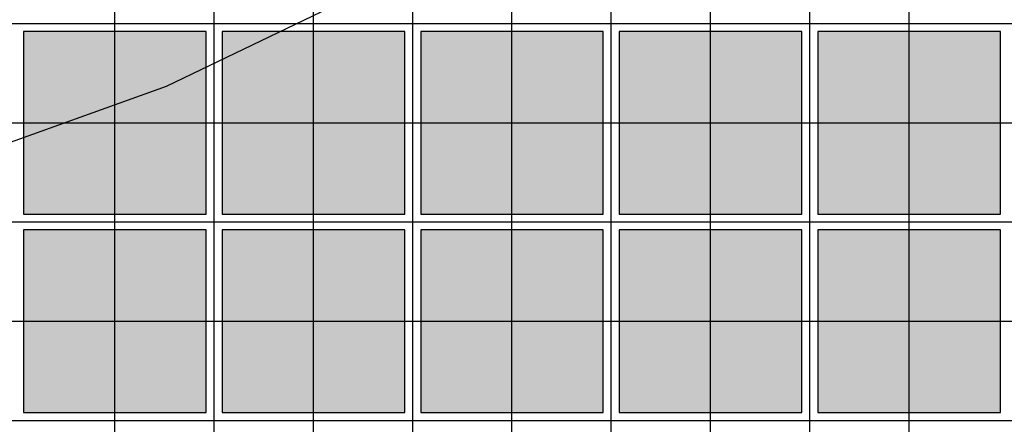
# Model space of a CAD drawing. Units: feet. Extents: x -8758 to 10263, y -1056 to 6564.
# Drawn here: x 4106 to 4354, y 171 to 273 of the extents above; entities that cross this region are included whole.
import ezdxf

# ---------------------------------------------------------------- set-up
doc = ezdxf.new("R2010")
doc.units = ezdxf.units.FT
doc.header["$MEASUREMENT"] = 0
doc.header["$XCLIPFRAME"] = 0
for name, color, linetype, true_color in [('Default$Step 3$100_100', 1, 'Continuous', 0xff0000), ('Default$Step 3$25_25', 7, 'Continuous', 0x000000), ('Default$Step 3$Reference Image', 7, 'Continuous', 0x000000), ('Default$Step 3$Symbols$CRV_Square$Forest', 7, 'Continuous', 0xa4bfac)]:
    doc.layers.add(name, color=color, linetype=linetype, true_color=true_color)
picture_1 = doc.add_image_def('image1.png', size_in_pixel=(1924, 1554))

msp = doc.modelspace()

# ---------------------------------------------------------------- hatches: boundary and pattern name
at = {"layer": 'Default$Step 3$Symbols$CRV_Square$Forest'}
for points in [[(4106.791, 224.251), (4152.791, 224.251), (4152.791, 270.251), (4106.791, 270.251)], [(4156.791, 224.251), (4202.791, 224.251), (4202.791, 270.251), (4156.791, 270.251)], [(4206.791, 224.251), (4252.791, 224.251), (4252.791, 270.251), (4206.791, 270.251)], [(4256.791, 224.251), (4302.791, 224.251), (4302.791, 270.251), (4256.791, 270.251)], [(4306.791, 224.251), (4352.791, 224.251), (4352.791, 270.251), (4306.791, 270.251)], [(4106.791, 174.251), (4152.791, 174.251), (4152.791, 220.251), (4106.791, 220.251)], [(4156.791, 174.251), (4202.791, 174.251), (4202.791, 220.251), (4156.791, 220.251)], [(4206.791, 174.251), (4252.791, 174.251), (4252.791, 220.251), (4206.791, 220.251)], [(4256.791, 174.251), (4302.791, 174.251), (4302.791, 220.251), (4256.791, 220.251)], [(4306.791, 174.251), (4352.791, 174.251), (4352.791, 220.251), (4306.791, 220.251)]]:
    msp.add_hatch(color=256, dxfattribs=at).paths.add_polyline_path(points, flags=0)

# ---------------------------------------------------------------- linework, layer by layer
at = {"layer": 'Default$Step 3$100_100'}
for points in [[(4254.791, -277.749), (4254.791, 472.251), (4254.791, 1222.251), (4254.791, 1972.251), (4254.791, 2722.251)], [(4954.791, 222.251), (4204.791, 222.251), (3454.791, 222.251), (2704.791, 222.251), (1954.791, 222.251)]]:
    msp.add_lwpolyline(points, dxfattribs=at)
at = {"layer": 'Default$Step 3$25_25'}
for points in [[(4129.791, -277.749), (4129.791, 472.251), (4129.791, 1222.251), (4129.791, 1972.251), (4129.791, 2722.251)], [(4154.791, -277.749), (4154.791, 472.251), (4154.791, 1222.251), (4154.791, 1972.251), (4154.791, 2722.251)], [(4179.791, -277.749), (4179.791, 472.251), (4179.791, 1222.251), (4179.791, 1972.251), (4179.791, 2722.251)], [(4204.791, -277.749), (4204.791, 472.251), (4204.791, 1222.251), (4204.791, 1972.251), (4204.791, 2722.251)], [(4229.791, -277.749), (4229.791, 472.251), (4229.791, 1222.251), (4229.791, 1972.251), (4229.791, 2722.251)], [(4279.791, -277.749), (4279.791, 472.251), (4279.791, 1222.251), (4279.791, 1972.251), (4279.791, 2722.251)], [(4304.791, -277.749), (4304.791, 472.251), (4304.791, 1222.251), (4304.791, 1972.251), (4304.791, 2722.251)], [(4329.791, -277.749), (4329.791, 472.251), (4329.791, 1222.251), (4329.791, 1972.251), (4329.791, 2722.251)], [(4062.283, 227.623), (4142.792, 256.509), (4196.885, 282.653), (4258.637, 310.828), (4334.892, 344.931), (4364.468, 357.393), (4426.414, 380.623), (4498.618, 411.46), (4542.66, 434.755), (4639.71, 497.905), (4674.384, 554.106), (4690.782, 582.657), (4692.929, 593.579), (4715.32, 679.876), (4745.33, 705.111), (4811.544, 743.414), (4887.995, 777.305), (4954.791, 764.096)], [(1954.791, 272.251), (2704.791, 272.251), (3454.791, 272.251), (4204.791, 272.251), (4954.791, 272.251)], [(1954.791, 247.251), (2704.791, 247.251), (3454.791, 247.251), (4204.791, 247.251), (4954.791, 247.251)], [(1954.791, 197.251), (2704.791, 197.251), (3454.791, 197.251), (4204.791, 197.251), (4954.791, 197.251)], [(1954.791, 172.251), (2704.791, 172.251), (3454.791, 172.251), (4204.791, 172.251), (4954.791, 172.251)]]:
    msp.add_lwpolyline(points, dxfattribs=at)
at = {"layer": 'Default$Step 3$Symbols$CRV_Square$Forest'}
for points in [[(4106.791, 224.251), (4152.791, 224.251), (4152.791, 270.251), (4106.791, 270.251)], [(4156.791, 224.251), (4202.791, 224.251), (4202.791, 270.251), (4156.791, 270.251)], [(4206.791, 224.251), (4252.791, 224.251), (4252.791, 270.251), (4206.791, 270.251)], [(4256.791, 224.251), (4302.791, 224.251), (4302.791, 270.251), (4256.791, 270.251)], [(4306.791, 224.251), (4352.791, 224.251), (4352.791, 270.251), (4306.791, 270.251)], [(4106.791, 174.251), (4152.791, 174.251), (4152.791, 220.251), (4106.791, 220.251)], [(4156.791, 174.251), (4202.791, 174.251), (4202.791, 220.251), (4156.791, 220.251)], [(4206.791, 174.251), (4252.791, 174.251), (4252.791, 220.251), (4206.791, 220.251)], [(4256.791, 174.251), (4302.791, 174.251), (4302.791, 220.251), (4256.791, 220.251)], [(4306.791, 174.251), (4352.791, 174.251), (4352.791, 220.251), (4306.791, 220.251)]]:
    msp.add_lwpolyline(points, close=True, dxfattribs=at)

# ---------------------------------------------------------------- referenced raster images: frames only (the image files are external)
at = {"layer": 'Default$Step 3$Reference Image'}
image = msp.add_image(picture_1, insert=(1611.543, -577.355), size_in_units=(4684.811, 3783.886), rotation=0, dxfattribs=at)
image.set_boundary_path([(-0.5, 1478.4189), (1923.5, 1478.4189), (1923.5, -0.5), (-0.5, -0.5), (-0.5, 1478.4189)])

doc.saveas('drawing.dxf')
